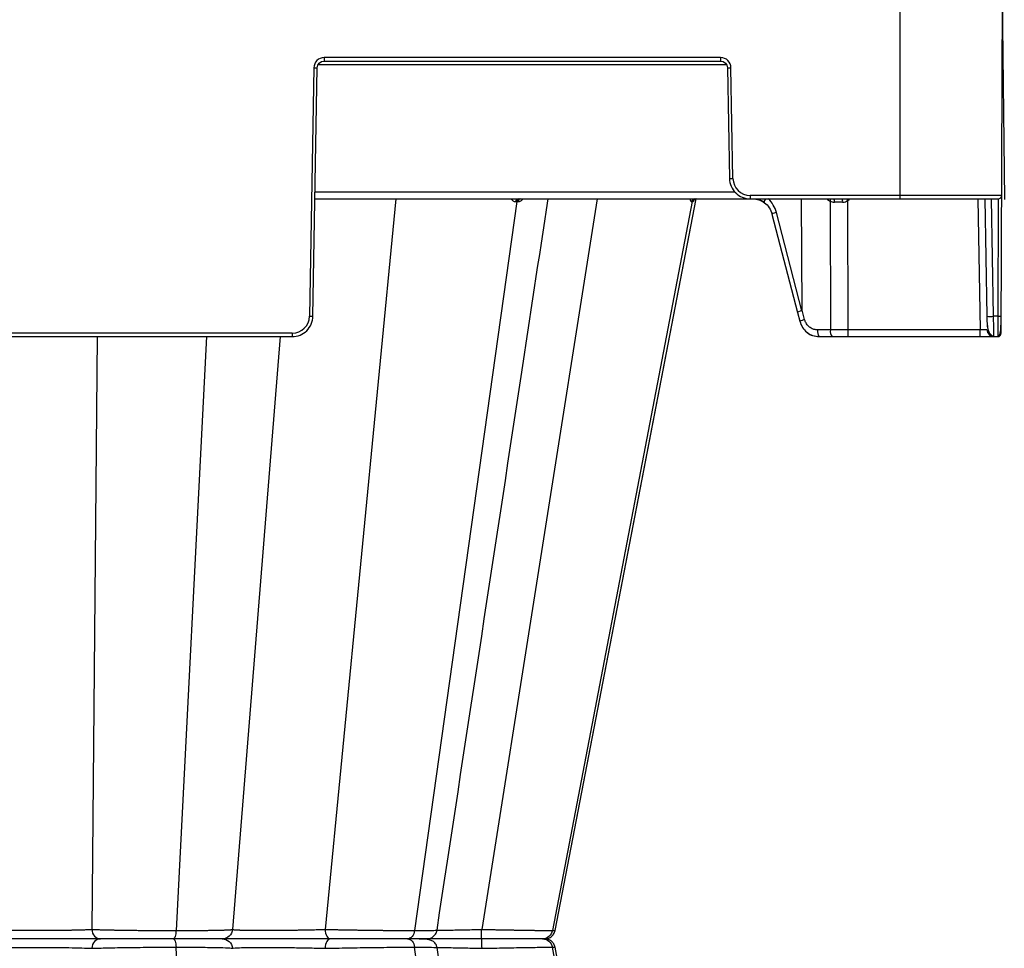
# Model space of a CAD drawing. Units: inches. Extents: x 7170 to 57908, y -7170 to 43748.
# Drawn here: x 28773 to 29054, y 595 to 861 of the extents above; entities that cross this region are included whole.
import ezdxf

# ---------------------------------------------------------------- set-up
doc = ezdxf.new("R2010")
doc.units = ezdxf.units.IN
doc.header["$LTSCALE"] = 0.25
doc.header["$MEASUREMENT"] = 0
doc.layers.add('300', color=7, linetype='Continuous')
doc.layers.add('Dims', color=7, linetype='Continuous', lineweight=30)
doc.styles.add('Annotative', font='arial.ttf', dxfattribs={"height": 0.09375})
doc.dimstyles.new('FABS Annotative', dxfattribs={"dimscale": 128, "dimtxt": 0.09375, "dimasz": 0.09375, "dimexe": 0.09375, "dimexo": 0.09375, "dimgap": 0.09375, "dimtad": 0, "dimdec": 3, "dimzin": 3, "dimdsep": 46, "dimlunit": 5, "dimtxsty": 'Annotative', "dimcen": 0, "dimdle": 0.125, "dimclrd": 256, "dimclre": 256, "dimclrt": 256, "dimazin": 2, "dimtfac": 1, "dimtdec": 3, "dimtofl": 0, "dimtmove": 0, "dimatfit": 3, "dimfxl": 1, "dimfrac": 2, "dimtolj": 1, "dimtzin": 0, "dimlwd": -1, "dimlwe": -1, "dimarcsym": 2})

# ---------------------------------------------------------------- blocks, each defined once
blk = doc.blocks.new('*D197')
at = {"layer": 'Defpoints', "color": 0, "transparency": 16777216}
for p in [(7765.03, 6667.32), (56379.77, 6667.32), (56360.72, -7170.21)]:
    blk.add_point(p, dxfattribs=at)
at = {"layer": 'Dims', "transparency": 16777216}
for p, q in [((7766.53, 6667.32), (56381.27, 6667.32)), ((56379.77, 6665.82), (56379.77, -245.07)), ((56379.77, -7168.71), (56379.77, -257.81)), ((56362.22, -7170.21), (56381.27, -7170.21))]:
    blk.add_line(p, q, dxfattribs=at)
for points in [[(56379.52, 6665.82), (56380.02, 6665.82), (56379.77, 6667.32)], [(56379.52, -7168.71), (56380.02, -7168.71), (56379.77, -7170.21)]]:
    blk.add_solid(points, dxfattribs=at)
at = {"layer": 'Dims', "transparency": 16777216, "insert": (56379.77, -251.44), "char_height": 1.5, "attachment_point": 5, "rotation": 90, "style": 'Annotative'}
blk.add_mtext('\\A1;13837 1/2"', dxfattribs=at)

msp = doc.modelspace()

# ---------------------------------------------------------------- linework, layer by layer
at = {"layer": '300'}
for p, q in [((29024.5049, 898.1537), (29024.5049, 809.5501)), ((29053.3941, 896.9172), (29054.4107, 809.3903)), ((29053.4853, 771.1509), (29054.0351, 897.165)), ((28973.3457, 849.9097), (28860.0618, 849.9097)), ((28860.0618, 849.9097), (28860.0618, 848.9295)), ((28973.3457, 849.9097), (28973.3457, 848.9295)), ((28857.1088, 847.0078), (28855.8691, 775.9874)), ((28856.8535, 775.9745), (28858.0931, 846.9949)), ((28858.4062, 847.9622), (28975.0013, 847.9622)), ((28860.0618, 848.9295), (28973.3457, 848.9295)), ((28975.3144, 846.9949), (28975.8667, 815.3539)), ((28976.851, 815.3668), (28976.2987, 847.0078)), ((28977.4678, 811.4847), (28857.4733, 811.4847)), ((29053.6571, 810.5303), (28981.7727, 810.5303)), ((28981.7727, 810.5303), (28981.7727, 809.5501)), ((28857.4395, 809.5501), (29052.6726, 809.5501)), ((28880.5423, 809.5501), (28860.3458, 600.7838)), ((28915.1576, 808.7573), (28885.9224, 600.4611)), ((28938.0766, 809.5501), (28905.0668, 600.7838)), ((28965.2204, 808.7573), (28925.2843, 600.4611)), ((28926.0204, 600.4611), (28966.3883, 809.5501)), ((28926.0204, 600.4611), (28966.3883, 809.5501)), ((28996.6238, 777.7559), (28996.467, 809.5501)), ((29004.595, 808.8834), (29004.6795, 772.1053)), ((29009.7748, 772.1053), (29009.6899, 809.0326)), ((29046.8046, 809.5501), (29047.4582, 772.1053)), ((29048.7733, 809.5501), (29049.3594, 775.9745)), ((29051.328, 775.9745), (29050.742, 809.5501)), ((29052.6684, 809.5501), (29052.5219, 775.9745)), ((28987.9779, 805.1862), (28995.2758, 777.1119)), ((28996.5819, 777.5639), (28989.2817, 805.6472)), ((28995.2758, 777.1119), (28995.9486, 774.557)), ((28997.3432, 775.024), (28996.6238, 777.7559)), ((29052.5219, 775.9745), (29051.328, 775.9745)), ((28850.9474, 771.1509), (28705.8197, 771.1509)), ((28850.9474, 771.1509), (28850.9474, 770.1707)), ((29004.6795, 772.1053), (29001.0305, 772.1053)), ((29047.4582, 772.1053), (29009.7748, 772.1053)), ((29009.7748, 770.1707), (29009.7748, 772.1053)), ((29047.4582, 770.1707), (29047.4582, 772.1053)), ((28705.8197, 770.1707), (28850.9474, 770.1707)), ((28795.2628, 770.1707), (28793.663, 600.7838)), ((28826.464, 770.1707), (28817.7455, 600.4611)), ((28847.497, 770.1707), (28833.8811, 600.7838)), ((29001.54, 770.1707), (29052.5008, 770.1707)), ((29052.5034, 770.391), (29052.5008, 770.1707)), ((28925.2843, 600.4611), (28925.9177, 600.481)), ((28925.9943, 600.4834), (28925.9161, 600.481)), ((28925.9169, 600.4809), (28925.9952, 600.4834)), ((28858.1265, 598.0827), (28858.1269, 598.0827)), ((28862.1123, 598.0827), (28862.0714, 598.0827)), ((28826.464, 425.9947), (28817.7455, 595.7042)), ((28915.1576, 387.4081), (28885.9224, 595.7042)), ((28965.2204, 387.4081), (28925.2843, 595.7042)), ((28925.2843, 595.7042), (28925.8705, 595.6858)), ((28925.8703, 595.6858), (28925.9949, 595.6819)), ((28925.8705, 595.6858), (28925.917, 595.6844)), ((28925.9944, 595.6819), (28925.9172, 595.6843)), ((28946.4689, 489.7893), (28926.0204, 595.7042)), ((28946.4689, 489.7893), (28926.0204, 595.7042))]:
    msp.add_line(p, q, dxfattribs=at)
at = {"layer": '300', "flags": 128}
for points in [[(28914.794, 808.7572), (28914.8398, 808.7572), (28914.8855, 808.7572), (28914.9311, 808.7572), (28914.9766, 808.7573), (28915.022, 808.7573), (28915.0673, 808.7573), (28915.1125, 808.7573), (28915.1576, 808.7573)], [(28915.1576, 808.7573), (28915.2026, 808.7573), (28915.2475, 808.7573), (28915.2923, 808.7573), (28915.3371, 808.7573), (28915.3817, 808.7572), (28915.4262, 808.7572), (28915.4706, 808.7572), (28915.5149, 808.7572)], [(28926.0199, 600.4608), (28953.9752, 745.2575), (28966.3878, 809.5501)], [(28965.0501, 808.7572), (28965.0721, 808.7572), (28965.0939, 808.7572), (28965.1155, 808.7572), (28965.1368, 808.7572), (28965.158, 808.7573), (28965.179, 808.7573), (28965.1998, 808.7573), (28965.2204, 808.7573)], [(28965.2204, 808.7573), (28965.2408, 808.7573), (28965.2609, 808.7573), (28965.2809, 808.7573), (28965.3006, 808.7572), (28965.3202, 808.7572), (28965.3395, 808.7572), (28965.3587, 808.7572), (28965.3776, 808.7572)]]:
    msp.add_lwpolyline(points, dxfattribs=at)
at = {"layer": '300'}
for centre, radius, start, end in [((28860.0618, 846.9562), 2.9535, 90, 179), ((28973.3457, 846.9562), 2.9535, 1, 90), ((28858.3394, 903.4079), 56.4136, 268.750065, 269.749892), ((28975.0681, 903.4079), 56.4136, 270.250108, 271.249935), ((28975.6204, 871.767), 56.4136, 270.250108, 271.249935), ((28981.7727, 815.4527), 4.9224, 181, 270), ((29052.6726, 810.5346), 0.9845, 270, 359.75), ((28915.6012, 808.7544), 0.8072, 99.706388, 179.797453), ((28915.9698, 808.7482), 0.8122, 99.164962, 179.360572), ((28916.3322, 808.7419), 0.8174, 98.642945, 178.925809), ((28965.9922, 808.594), 0.9562, 90.889539, 170.172984), ((28966.1658, 808.59), 0.9601, 90.757155, 169.970432), ((28966.3262, 808.5863), 0.9638, 90.635222, 169.785173), ((29005.8932, 811.5362), 2.9535, 222.259082, 243.923199), ((29002.3727, 809.9747), 2.4758, 333.845381, 350.123679), ((29004.4597, 808.812), 1.3907, 350.515593, 32.051455), ((29004.9729, 808.8204), 3.2336, 355.787421, 13.040674), ((28939.3719, 765.0538), 82.9383, 32.023016, 32.445614), ((29008.1231, 811.5362), 2.9535, 302.039361, 317.740918), ((28990.4336, 800.3154), 5.4548, 102.190975, 116.755497), ((28850.9474, 776.0733), 4.9224, 270, 359), ((28857.0997, 832.3876), 56.4136, 268.750065, 269.749892), ((28998.9733, 767.8413), 7.3653, 102.786585, 114.246111), ((29050.3437, 804.185), 28.2277, 268.001617, 271.998383), ((29052.8295, 790.0873), 14.1161, 268.751403, 272.748426), ((29003.273, 771.6615), 2.286, 168.805798, 220.70472), ((29006.922, 771.6615), 2.286, 168.805798, 220.70472), ((29051.3956, 772.1396), 1.969, 181, 270), ((29052.5008, 771.1551), 0.9845, 270, 359.75)]:
    msp.add_arc(centre, radius, start, end, dxfattribs=at)
for centre, major_axis, ratio, start_param, end_param in [((28986.9785, 810.0502), (-1.1741, -1.581), 0.21996608, 5.19185155, 6.43815129), ((28982.039, 803.6088), (0.3889, -7.8672), 0.95304693, 1.78551787, 2.37840185), ((29009.6918, 808.5656), (-19.6898, 0.0023), 0.00087261, 4.78833995, 4.90972545), ((28997.1807, 777.6103), (-1.9049, -0.4984), 0.05680711, 5.01723757, 6.28327538), ((28957.5219, 928.2114), (39.0596, -150.6476), 0.01206787, 0.00024243, 0.04747123)]:
    msp.add_ellipse(centre, major_axis=major_axis, ratio=ratio, start_param=start_param, end_param=end_param, dxfattribs=at)
for points in [[(28858.0931, 846.9949), (28858.1116, 848.0542), (28859.0023, 848.9295), (28860.0618, 848.9295)], [(28973.3457, 848.9295), (28974.4052, 848.9295), (28975.2959, 848.0542), (28975.3144, 846.9949)], [(28982.5472, 809.5501), (28983.7311, 809.5501), (28984.9049, 809.161), (28985.8722, 808.4484)], [(28985.8722, 808.4484), (28986.9273, 807.657), (28987.7043, 806.4864), (28988.0465, 805.172)], [(29004.595, 808.8834), (29004.9822, 808.6845), (29005.4018, 808.5829), (29005.8315, 808.5829)], [(29008.1978, 808.5829), (29008.7256, 808.5829), (29009.2451, 808.7404), (29009.6899, 809.0326)], [(29009.7748, 772.1053), (29008.0566, 772.1049), (29006.3392, 772.1049), (29004.6795, 772.1053)], [(29049.4269, 772.1053), (29049.4272, 772.0866), (29048.531, 772.0866), (29047.4582, 772.1053)]]:
    msp.add_open_spline(points, degree=3, dxfattribs=at)
for points, knots in [([(28975.8667, 815.3539), (28975.8934, 813.8208), (28976.5418, 812.3157), (28978.7232, 810.172), (28980.2393, 809.5501), (28981.7727, 809.5501)], [0, 0, 0, 0, 0.5, 0.5, 1, 1, 1, 1]), ([(28892.3082, 600.5564), (28900.3162, 653.2843), (28910.8958, 722.9443), (28921.4782, 792.6154), (28924.0504, 809.5501)], [0, 0, 0, 0, 0.75693341, 1, 1, 1, 1]), ([(28913.4908, 809.5501), (28913.6558, 809.3399), (28913.9143, 809.0107), (28914.3892, 808.7935), (28914.658, 808.7694), (28914.794, 808.7572)], [0, 0, 0, 0, 0.46573812, 0.72979001, 1, 1, 1, 1]), ([(28915.5149, 808.7572), (28915.6485, 808.7695), (28915.9125, 808.7937), (28916.4027, 809.0111), (28916.71, 809.3404), (28916.9056, 809.5501)], [0, 0, 0, 0, 0.27133427, 0.53604439, 1, 1, 1, 1]), ([(28964.6099, 809.5501), (28964.6554, 809.3399), (28964.7268, 809.0106), (28964.8955, 808.7935), (28964.9982, 808.7694), (28965.0501, 808.7572)], [0, 0, 0, 0, 0.465755026, 0.729793299, 1, 1, 1, 1]), ([(28965.3776, 808.7572), (28965.4243, 808.7695), (28965.5165, 808.7937), (28965.701, 809.0111), (28965.8366, 809.3404), (28965.923, 809.5501)], [0, 0, 0, 0, 0.27133141, 0.53602817, 1, 1, 1, 1]), ([(28983.2593, 809.5501), (28983.5608, 809.5206), (28984.4704, 809.4316), (28985.2584, 808.9243), (28985.7852, 808.5851)], [0, 0, 0, 0, 0.33151566, 1, 1, 1, 1]), ([(28850.9474, 770.1707), (28852.4808, 770.1707), (28853.9969, 770.7926), (28856.1784, 772.9363), (28856.8267, 774.4414), (28856.8535, 775.9745)], [0, 0, 0, 0, 0.5, 0.5, 1, 1, 1, 1]), ([(28995.9496, 774.5622), (28996.1713, 773.9589), (28996.6117, 772.7606), (28997.9365, 771.3741), (28999.5778, 770.4037), (29000.8208, 770.2704), (29001.4478, 770.2031)], [0, 0, 0, 0, 0.25114625, 0.49888967, 0.74717911, 1, 1, 1, 1]), ([(29001.0305, 772.1053), (29000.9512, 772.1067), (29000.7763, 772.11), (29000.4905, 772.1408), (29000.1598, 772.2035), (28999.7044, 772.3374), (28999.2048, 772.5674), (28998.7035, 772.908), (28998.2543, 773.3198), (28997.8837, 773.79), (28997.6128, 774.2736), (28997.446, 774.6688), (28997.3747, 774.9151), (28997.3432, 775.024)], [0, 0, 0, 0, 0.04778436, 0.10546408, 0.17292112, 0.25011266, 0.39013448, 0.50000855, 0.60970508, 0.7499158, 0.85049036, 0.93391559, 1, 1, 1, 1]), ([(29049.3918, 775.9688), (29049.4068, 775.3186), (29049.4358, 774.062), (29049.614, 772.3426), (29050.1061, 771.1403), (29050.7744, 770.4812), (29051.1906, 770.3492), (29051.3942, 770.2846)], [0, 0, 0, 0, 0.26637281, 0.51475253, 0.76036314, 0.88272321, 1, 1, 1, 1]), ([(29049.3918, 775.9688), (29049.407, 775.3027), (29049.4369, 773.9889), (29049.5914, 772.214), (29049.9754, 771.0326), (29050.5099, 770.3863), (29050.8635, 770.2641), (29051.04, 770.203)], [0, 0, 0, 0, 0.249985968, 0.493021885, 0.742603787, 0.871486242, 1, 1, 1, 1]), ([(29051.3956, 770.1707), (29051.3956, 770.1707), (29051.3883, 770.7926), (29051.3634, 772.9363), (29051.3459, 774.4414), (29051.328, 775.9745)], [0, 0, 0, 0, 0.5, 0.5, 1, 1, 1, 1]), ([(29052.5012, 770.2846), (29052.5196, 770.2852), (29052.558, 770.2865), (29052.6373, 770.3008), (29052.7915, 770.3589), (29053.076, 770.6281), (29053.2961, 771.3718), (29053.4091, 772.722), (29053.4652, 774.4008), (29053.4818, 775.4357), (29053.4905, 775.9844)], [0, 0, 0, 0, 0.0072709, 0.01511967, 0.03410264, 0.09074613, 0.28810729, 0.59303881, 0.78426874, 1, 1, 1, 1]), ([(29052.5219, 775.9745), (29052.5201, 775.2092), (29052.5166, 773.6787), (29052.5113, 771.7857), (29052.507, 770.6024), (29052.5043, 770.4438), (29052.5034, 770.391)], [0, 0, 0, 0, 0.28578529, 0.57157059, 0.85735588, 1, 1, 1, 1]), ([(28998.0374, 771.4162), (28998.045, 771.4079), (28998.4761, 770.9302), (28999.6989, 770.3846), (29000.9263, 770.242), (29001.54, 770.1707)], [0, 0, 0, 0, 0.00879966, 0.50439983, 1, 1, 1, 1]), ([(28763.1042, 600.7838), (28763.2107, 600.7788), (28763.4233, 600.7688), (28763.7619, 600.7546), (28764.1117, 600.7409), (28764.4715, 600.7279), (28764.8383, 600.7155), (28765.2093, 600.7036), (28765.582, 600.6924), (28765.9536, 600.6818), (28766.3217, 600.6718), (28766.6833, 600.6624), (28767.0358, 600.6536), (28767.3769, 600.6454), (28767.7043, 600.6378), (28768.016, 600.6309), (28768.3101, 600.6245), (28768.5852, 600.6187), (28768.8397, 600.6136), (28769.0722, 600.609), (28769.2817, 600.6051), (28769.4671, 600.6018), (28770.4858, 600.5847), (28772.4313, 600.56), (28775.391, 600.5377), (28778.3909, 600.5302), (28781.3908, 600.5379), (28784.3495, 600.5601), (28786.3447, 600.5851), (28787.4861, 600.6049), (28787.8977, 600.6128), (28788.3909, 600.6229), (28788.9563, 600.6352), (28789.582, 600.6498), (28790.2539, 600.6665), (28790.9551, 600.6855), (28791.6665, 600.7067), (28792.3682, 600.7301), (28793.0465, 600.7556), (28793.4563, 600.7743), (28793.663, 600.7838)], [0, 0, 0, 0, 0.01633668, 0.03261904, 0.04875048, 0.06464675, 0.08023434, 0.09544902, 0.11023441, 0.12454084, 0.13832153, 0.15152893, 0.16412077, 0.17606041, 0.18731611, 0.19786042, 0.20766959, 0.21672308, 0.22500312, 0.23249442, 0.23918377, 0.2450599, 0.25011325, 0.33535252, 0.41914737, 0.50001349, 0.58146821, 0.66524444, 0.74991543, 0.76011957, 0.77332346, 0.7894435, 0.80836761, 0.82994725, 0.85398628, 0.8802264, 0.90834773, 0.93799806, 0.96873844, 1, 1, 1, 1]), ([(28793.663, 600.7838), (28793.7834, 600.7792), (28794.023, 600.7702), (28794.4027, 600.7568), (28794.7939, 600.7438), (28795.1975, 600.7311), (28795.6122, 600.7187), (28796.0371, 600.7066), (28796.4717, 600.6948), (28796.915, 600.6833), (28797.3663, 600.6721), (28797.825, 600.6613), (28798.2903, 600.6508), (28798.7616, 600.6405), (28799.2382, 600.6306), (28799.7195, 600.621), (28800.2047, 600.6117), (28800.6933, 600.6028), (28801.1845, 600.5941), (28801.6778, 600.5857), (28802.1726, 600.5777), (28802.6683, 600.57), (28803.1643, 600.5626), (28803.6603, 600.5555), (28804.3861, 600.5455), (28805.3533, 600.5333), (28806.5738, 600.5195), (28807.8101, 600.5072), (28809.0576, 600.4963), (28810.3119, 600.4869), (28811.5689, 600.479), (28812.8242, 600.4725), (28814.0739, 600.4674), (28815.3133, 600.4638), (28816.5402, 600.4615), (28817.3441, 600.4612), (28817.7455, 600.4611)], [0, 0, 0, 0, 0.02421796, 0.04821217, 0.07198304, 0.09553068, 0.11885504, 0.14195592, 0.1648331, 0.18748635, 0.20991549, 0.23212043, 0.25410123, 0.27585806, 0.29739132, 0.31870142, 0.33978858, 0.36065281, 0.381294, 0.40171193, 0.42190636, 0.441877, 0.46162358, 0.48114585, 0.50044363, 0.54645461, 0.59234523, 0.63811883, 0.68377661, 0.72931693, 0.77473699, 0.82003438, 0.86520855, 0.9102613, 0.95519261, 1, 1, 1, 1]), ([(28793.663, 600.7838), (28793.716, 600.0554), (28794.0121, 599.3569), (28794.9193, 598.3648), (28795.5393, 598.0827), (28796.1596, 598.0827)], [0, 0, 0, 0, 0.5, 0.5, 1, 1, 1, 1]), ([(28817.7455, 600.4611), (28817.7114, 599.7973), (28817.6153, 599.1848), (28817.346, 598.323), (28817.1709, 598.0827), (28816.9957, 598.0827)], [0, 0, 0, 0, 0.5, 0.5, 1, 1, 1, 1]), ([(28817.7455, 600.4611), (28817.9382, 600.4611), (28818.3252, 600.4612), (28818.9019, 600.4618), (28819.4783, 600.4629), (28820.0533, 600.4643), (28820.6264, 600.4661), (28821.1971, 600.4683), (28821.7647, 600.4709), (28822.3285, 600.474), (28822.8879, 600.4774), (28823.4421, 600.4812), (28823.9906, 600.4855), (28824.5324, 600.4901), (28825.0669, 600.4951), (28825.5932, 600.5006), (28826.1108, 600.5064), (28826.6188, 600.5127), (28827.1165, 600.5193), (28827.6033, 600.5264), (28828.0782, 600.5339), (28828.5405, 600.5417), (28828.9894, 600.55), (28829.4241, 600.5587), (28829.8436, 600.5678), (28830.247, 600.5772), (28830.6335, 600.5871), (28831.0023, 600.5974), (28831.3527, 600.6081), (28831.6839, 600.6192), (28831.9952, 600.6307), (28832.2859, 600.6426), (28832.5552, 600.6549), (28832.8023, 600.6676), (28833.0264, 600.6807), (28833.2266, 600.6942), (28833.4021, 600.7082), (28833.5521, 600.7225), (28833.6762, 600.7372), (28833.7731, 600.7523), (28833.8448, 600.7678), (28833.869, 600.7785), (28833.8811, 600.7838)], [0, 0, 0, 0, 0.02165153, 0.04347593, 0.06547342, 0.087644, 0.10998755, 0.13250383, 0.15519251, 0.17805324, 0.20108567, 0.22428953, 0.24766464, 0.27121104, 0.29492901, 0.31881905, 0.34288145, 0.36711624, 0.3915232, 0.41610197, 0.44085205, 0.46577291, 0.49086404, 0.51612506, 0.54155576, 0.56715628, 0.59292713, 0.61886908, 0.64498257, 0.67126769, 0.69772425, 0.72435189, 0.75115015, 0.77811857, 0.80525684, 0.8325649, 0.86004307, 0.88769209, 0.91551244, 0.94350412, 0.97166682, 1, 1, 1, 1]), ([(28833.8811, 600.7838), (28833.8187, 600.0554), (28833.4698, 599.3569), (28832.4011, 598.3648), (28831.6708, 598.0827), (28830.9401, 598.0827)], [0, 0, 0, 0, 0.5, 0.5, 1, 1, 1, 1]), ([(28833.8811, 600.7838), (28833.8894, 600.7788), (28833.9059, 600.7688), (28833.9554, 600.7546), (28834.0221, 600.7409), (28834.1067, 600.7279), (28834.2072, 600.7154), (28834.3224, 600.7036), (28834.4503, 600.6924), (28834.5891, 600.6817), (28834.7368, 600.6717), (28834.8908, 600.6623), (28835.049, 600.6535), (28835.2089, 600.6453), (28835.3684, 600.6378), (28835.5256, 600.6308), (28835.6784, 600.6244), (28835.825, 600.6187), (28835.9637, 600.6135), (28836.0931, 600.609), (28836.2116, 600.6051), (28836.3181, 600.6017), (28836.9109, 600.5847), (28838.1586, 600.56), (28840.3401, 600.5378), (28842.8157, 600.5302), (28845.5357, 600.5379), (28848.4813, 600.5601), (28850.6593, 600.5852), (28851.9774, 600.6049), (28852.4593, 600.6129), (28853.0465, 600.623), (28853.7337, 600.6353), (28854.5134, 600.6499), (28855.3754, 600.6666), (28856.3063, 600.6856), (28857.2896, 600.7067), (28858.3057, 600.7302), (28859.3359, 600.7556), (28860.0073, 600.7743), (28860.3458, 600.7838)], [0, 0, 0, 0, 0.01634858, 0.03264243, 0.04878472, 0.06469103, 0.0802877, 0.09551036, 0.11030254, 0.12461446, 0.13839924, 0.15160924, 0.16420214, 0.17614125, 0.18739481, 0.19793534, 0.20773907, 0.21678545, 0.22505672, 0.23253756, 0.23921478, 0.24507711, 0.250115, 0.33519431, 0.41898553, 0.50001469, 0.58130569, 0.66508563, 0.74991743, 0.76014918, 0.7733747, 0.78951036, 0.8084441, 0.83002747, 0.8540645, 0.88029717, 0.90840616, 0.93803997, 0.96876048, 1, 1, 1, 1]), ([(28860.3458, 600.7838), (28860.521, 600.7798), (28860.8708, 600.7717), (28861.4034, 600.7599), (28861.9398, 600.7483), (28862.4802, 600.7369), (28863.0238, 600.7258), (28863.5702, 600.7149), (28864.119, 600.7042), (28864.6697, 600.6937), (28865.2218, 600.6835), (28865.7749, 600.6735), (28866.3286, 600.6637), (28866.8826, 600.6542), (28867.4363, 600.6449), (28867.9893, 600.6358), (28868.5414, 600.627), (28869.0921, 600.6184), (28869.6411, 600.61), (28870.1879, 600.6018), (28870.7323, 600.5939), (28871.2738, 600.5862), (28871.8122, 600.5787), (28872.3471, 600.5715), (28872.8782, 600.5645), (28873.4052, 600.5577), (28873.9278, 600.5511), (28874.4457, 600.5448), (28874.9587, 600.5387), (28875.4664, 600.5329), (28875.9687, 600.5272), (28876.4653, 600.5218), (28876.9559, 600.5167), (28877.4404, 600.5117), (28877.9186, 600.507), (28878.3903, 600.5025), (28878.8553, 600.4983), (28879.3135, 600.4943), (28879.7646, 600.4905), (28880.2085, 600.4869), (28880.6451, 600.4836), (28881.0742, 600.4805), (28881.4957, 600.4776), (28881.9094, 600.475), (28882.3153, 600.4726), (28882.7132, 600.4704), (28883.103, 600.4684), (28883.4846, 600.4667), (28883.858, 600.4652), (28884.2231, 600.4639), (28884.5798, 600.4629), (28884.9282, 600.4621), (28885.2681, 600.4615), (28885.6, 600.4612), (28885.8151, 600.4611), (28885.9224, 600.4611)], [0, 0, 0, 0, 0.02139892, 0.04270048, 0.063905, 0.08501261, 0.10602333, 0.12693707, 0.14775366, 0.16847294, 0.18909475, 0.20961894, 0.23004546, 0.25037434, 0.2706057, 0.29073983, 0.31077709, 0.33071774, 0.35056186, 0.37030942, 0.38996031, 0.40951433, 0.42897126, 0.44833084, 0.46759286, 0.4867571, 0.50582342, 0.52479173, 0.54366202, 0.5624344, 0.58110906, 0.59968632, 0.61816638, 0.63654934, 0.6548352, 0.6730239, 0.6911153, 0.70910924, 0.72700554, 0.74480401, 0.76250449, 0.78010682, 0.79761089, 0.81501664, 0.83232406, 0.84953321, 0.86664422, 0.88365723, 0.90057226, 0.91738929, 0.93410822, 0.95072891, 0.96725122, 0.98367498, 1, 1, 1, 1]), ([(28860.3458, 600.7838), (28860.3751, 600.0554), (28860.5392, 599.3569), (28861.0419, 598.3648), (28861.3854, 598.0827), (28861.7291, 598.0827)], [0, 0, 0, 0, 0.5, 0.5, 1, 1, 1, 1]), ([(28885.9224, 600.4611), (28885.8292, 599.7973), (28885.5667, 599.1848), (28884.8309, 598.323), (28884.3525, 598.0827), (28883.8739, 598.0827)], [0, 0, 0, 0, 0.5, 0.5, 1, 1, 1, 1]), ([(28885.9224, 600.4611), (28887.3793, 600.4658), (28890.2939, 600.4752), (28892.2638, 600.5274), (28892.0933, 600.5802), (28892.0389, 600.597)], [0, 0, 0, 0, 0.40501294, 0.81022767, 1, 1, 1, 1]), ([(28889.3915, 598.0827), (28889.6756, 598.1071), (28890.2848, 598.1596), (28891.1847, 598.6102), (28891.8101, 599.2782), (28892.1775, 599.9782), (28892.2668, 600.3842), (28892.3126, 600.5924)], [0, 0, 0, 0, 0.20473591, 0.43907104, 0.70340717, 0.8478624, 1, 1, 1, 1]), ([(28892.3002, 600.5464), (28892.4664, 600.5473), (28893.5331, 600.553), (28896.3458, 600.5958), (28900.5022, 600.6726), (28903.5454, 600.7468), (28905.0668, 600.7838)], [0, 0, 0, 0, 0.05793819, 0.3720217, 0.68605214, 1, 1, 1, 1]), ([(28904.9663, 598.0827), (28904.9913, 598.0827), (28905.0162, 598.3648), (28905.0528, 599.3569), (28905.0647, 600.0554), (28905.0668, 600.7838)], [0, 0, 0, 0, 0.5, 0.5, 1, 1, 1, 1]), ([(28905.0668, 600.7838), (28905.2642, 600.7798), (28905.6581, 600.7717), (28906.2463, 600.7599), (28906.8305, 600.7483), (28907.4101, 600.7369), (28907.9848, 600.7258), (28908.5542, 600.7149), (28909.1179, 600.7042), (28909.6757, 600.6937), (28910.2271, 600.6835), (28910.7718, 600.6735), (28911.3095, 600.6637), (28911.8399, 600.6542), (28912.3627, 600.6449), (28912.8776, 600.6358), (28913.3843, 600.627), (28913.8826, 600.6184), (28914.3724, 600.61), (28914.8533, 600.6018), (28915.3253, 600.5939), (28915.7881, 600.5862), (28916.2415, 600.5787), (28916.6854, 600.5715), (28917.1195, 600.5645), (28917.5439, 600.5577), (28917.9582, 600.5511), (28918.3625, 600.5448), (28918.7564, 600.5387), (28919.14, 600.5329), (28919.513, 600.5272), (28919.8755, 600.5218), (28920.2274, 600.5167), (28920.5686, 600.5117), (28920.8992, 600.507), (28921.2191, 600.5025), (28921.5283, 600.4983), (28921.8268, 600.4943), (28922.1147, 600.4905), (28922.3919, 600.4869), (28922.6583, 600.4836), (28922.9141, 600.4805), (28923.1593, 600.4776), (28923.3937, 600.475), (28923.6176, 600.4726), (28923.8309, 600.4704), (28924.0336, 600.4684), (28924.2257, 600.4667), (28924.4075, 600.4652), (28924.579, 600.4639), (28924.7403, 600.4629), (28924.8915, 600.4621), (28925.0326, 600.4615), (28925.1644, 600.4612), (28925.2444, 600.4611), (28925.2843, 600.4611)], [0, 0, 0, 0, 0.02139891, 0.04270047, 0.06390499, 0.08501261, 0.10602333, 0.12693706, 0.14775365, 0.16847293, 0.18909473, 0.20961892, 0.23004544, 0.25037431, 0.27060567, 0.2907398, 0.31077706, 0.3307177, 0.35056182, 0.37030939, 0.38996027, 0.40951429, 0.42897122, 0.4483308, 0.46759282, 0.48675706, 0.50582338, 0.52479169, 0.54366199, 0.56243436, 0.58110903, 0.59968629, 0.61816635, 0.63654931, 0.65483517, 0.67302387, 0.69111527, 0.70910921, 0.72700551, 0.74480399, 0.76250447, 0.7801068, 0.79761087, 0.81501662, 0.83232404, 0.84953319, 0.86664421, 0.88365722, 0.90057226, 0.91738929, 0.93410821, 0.95072891, 0.96725122, 0.98367498, 1, 1, 1, 1]), ([(28922.4861, 598.0827), (28923.0119, 598.1019), (28923.7461, 598.1288), (28924.4094, 598.3607), (28924.7762, 598.5708), (28925.0769, 598.8255), (28925.2727, 599.0233), (28925.4555, 599.2414), (28925.6794, 599.5586), (28925.9003, 599.9727), (28925.9839, 600.3014), (28926.0283, 600.4762)], [0, 0, 0, 0, 0.42094968, 0.58766419, 0.70091702, 0.7403972, 0.77350169, 0.80481373, 0.8378582, 0.91378473, 1, 1, 1, 1]), ([(28925.2843, 600.4611), (28925.157, 599.7973), (28924.7984, 599.1848), (28923.7933, 598.323), (28923.1398, 598.0827), (28922.4861, 598.0827)], [0, 0, 0, 0, 0.5, 0.5, 1, 1, 1, 1]), ([(28796.1596, 598.0827), (28795.2232, 598.0827), (28794.0958, 598.0827), (28791.5324, 598.0827), (28790.0953, 598.0827), (28787.003, 598.0827), (28785.3466, 598.0827), (28781.9212, 598.0827), (28780.1525, 598.0827), (28774.8462, 598.0827), (28771.3096, 598.0827), (28766.6714, 598.0827), (28765.2346, 598.0827), (28762.6714, 598.0827), (28761.544, 598.0827), (28760.6075, 598.0827)], [0, 0, 0, 0, 0.125, 0.125, 0.25, 0.25, 0.375, 0.375, 0.5, 0.5, 0.75, 0.75, 0.875, 0.875, 1, 1, 1, 1]), ([(28796.1596, 598.0827), (28795.2232, 598.0827), (28794.096, 598.0827), (28791.5328, 598.0827), (28790.0956, 598.0827), (28787.0032, 598.0827), (28785.3472, 598.0827), (28781.9221, 598.0827), (28780.1531, 598.0827), (28776.6145, 598.0827), (28774.8455, 598.0827), (28771.4203, 598.0827), (28769.7643, 598.0827), (28766.6719, 598.0827), (28765.2347, 598.0827), (28762.6713, 598.0827), (28761.544, 598.0827), (28760.6076, 598.0827)], [0, 0, 0, 0, 0.125, 0.125, 0.25, 0.25, 0.375, 0.375, 0.5, 0.5, 0.625, 0.625, 0.75, 0.75, 0.875, 0.875, 1, 1, 1, 1]), ([(28796.1596, 598.0827), (28795.5393, 598.0827), (28794.9235, 597.7947), (28794.0073, 596.8141), (28793.7159, 596.1099), (28793.663, 595.3815)], [0, 0, 0, 0, 0.5, 0.5, 1, 1, 1, 1]), ([(28816.9957, 598.0827), (28815.0653, 598.0827), (28813.0522, 598.0827), (28809.0614, 598.0827), (28807.0842, 598.0827), (28803.3649, 598.0827), (28801.6218, 598.0827), (28798.5492, 598.0827), (28797.2174, 598.0827), (28796.1596, 598.0827)], [0, 0, 0, 0, 0.25, 0.25, 0.5, 0.5, 0.75, 0.75, 1, 1, 1, 1]), ([(28816.9957, 598.0827), (28815.0653, 598.0827), (28813.0521, 598.0827), (28809.0615, 598.0827), (28807.0846, 598.0827), (28803.364, 598.0827), (28801.6229, 598.0827), (28798.5484, 598.0827), (28797.2174, 598.0827), (28796.1596, 598.0827)], [0, 0, 0, 0, 0.25, 0.25, 0.5, 0.5, 0.75, 0.75, 1, 1, 1, 1]), ([(28816.9957, 598.0827), (28817.1709, 598.0827), (28817.3451, 597.8378), (28817.6163, 596.985), (28817.7114, 596.368), (28817.7455, 595.7042)], [0, 0, 0, 0, 0.5, 0.5, 1, 1, 1, 1]), ([(28830.9401, 598.0827), (28830.8718, 598.0827), (28830.4816, 598.0827), (28829.0963, 598.0827), (28828.1041, 598.0827), (28825.6125, 598.0827), (28824.1173, 598.0827), (28820.7731, 598.0827), (28818.9261, 598.0827), (28816.9957, 598.0827)], [0, 0, 0, 0, 0.25, 0.25, 0.5, 0.5, 0.75, 0.75, 1, 1, 1, 1]), ([(28830.9401, 598.0827), (28830.8718, 598.0827), (28830.4807, 598.0827), (28829.0976, 598.0827), (28828.102, 598.0827), (28825.6131, 598.0827), (28824.1172, 598.0827), (28820.7725, 598.0827), (28818.9261, 598.0827), (28816.9957, 598.0827)], [0, 0, 0, 0, 0.25, 0.25, 0.5, 0.5, 0.75, 0.75, 1, 1, 1, 1]), ([(28830.9401, 598.0827), (28831.6708, 598.0827), (28832.3962, 597.7946), (28833.4754, 596.8141), (28833.8187, 596.1099), (28833.8811, 595.3815)], [0, 0, 0, 0, 0.5, 0.5, 1, 1, 1, 1]), ([(28861.7291, 598.0827), (28860.1677, 598.0827), (28858.4998, 598.0827), (28855.0603, 598.0827), (28853.2885, 598.0827), (28849.7508, 598.0827), (28847.9843, 598.0827), (28844.5724, 598.0827), (28842.9293, 598.0827), (28838.339, 598.0827), (28835.7279, 598.0827), (28833.002, 598.0827), (28832.2871, 598.0827), (28831.2869, 598.0827), (28831.0006, 598.0827), (28830.9401, 598.0827)], [0, 0, 0, 0, 0.125, 0.125, 0.25, 0.25, 0.375, 0.375, 0.5, 0.5, 0.75, 0.75, 0.875, 0.875, 1, 1, 1, 1]), ([(28861.7291, 598.0827), (28860.1677, 598.0827), (28858.5005, 598.0827), (28855.0612, 598.0827), (28853.2887, 598.0827), (28849.7508, 598.0827), (28847.9856, 598.0827), (28844.575, 598.0827), (28842.9303, 598.0827), (28839.8659, 598.0827), (28838.4466, 598.0827), (28835.9246, 598.0827), (28834.8212, 598.0827), (28833.003, 598.0827), (28832.2862, 598.0827), (28831.2859, 598.0827), (28831.0006, 598.0827), (28830.9401, 598.0827)], [0, 0, 0, 0, 0.125, 0.125, 0.25, 0.25, 0.375, 0.375, 0.5, 0.5, 0.625, 0.625, 0.75, 0.75, 0.875, 0.875, 1, 1, 1, 1]), ([(28861.7291, 598.0827), (28861.3854, 598.0827), (28861.0442, 597.7946), (28860.5366, 596.8141), (28860.3751, 596.1099), (28860.3457, 595.3815)], [0, 0, 0, 0, 0.5, 0.5, 1, 1, 1, 1]), ([(28883.8739, 598.0827), (28882.4608, 598.0827), (28880.8213, 598.0827), (28877.2522, 598.0827), (28875.3246, 598.0827), (28871.3714, 598.0827), (28869.3474, 598.0827), (28865.4085, 598.0827), (28863.493, 598.0827), (28861.7291, 598.0827)], [0, 0, 0, 0, 0.25, 0.25, 0.5, 0.5, 0.75, 0.75, 1, 1, 1, 1]), ([(28883.8739, 598.0827), (28882.4608, 598.0827), (28880.8206, 598.0827), (28877.2531, 598.0827), (28875.3242, 598.0827), (28871.3716, 598.0827), (28869.3477, 598.0827), (28865.4085, 598.0827), (28863.493, 598.0827), (28861.7291, 598.0827)], [0, 0, 0, 0, 0.25, 0.25, 0.5, 0.5, 0.75, 0.75, 1, 1, 1, 1]), ([(28883.8739, 598.0827), (28884.3525, 598.0827), (28884.8284, 597.8378), (28885.5694, 596.985), (28885.8292, 596.368), (28885.9224, 595.7042)], [0, 0, 0, 0, 0.5, 0.5, 1, 1, 1, 1]), ([(28887.1902, 598.0827), (28888.1297, 598.0827), (28888.7829, 598.0827), (28889.4608, 598.0827), (28889.4815, 598.0827), (28888.8865, 598.0827), (28888.2747, 598.0827), (28886.4731, 598.0827), (28885.2871, 598.0827), (28883.8739, 598.0827)], [0, 0, 0, 0, 0.25, 0.25, 0.5, 0.5, 0.75, 0.75, 1, 1, 1, 1]), ([(28889.1257, 598.0827), (28889.147, 598.0827), (28889.1936, 598.0827), (28887.2628, 598.0827), (28885.0036, 598.0827), (28883.8739, 598.0827)], [0, 0, 0, 0, 0.29674062, 0.64836892, 1, 1, 1, 1]), ([(28904.9663, 598.0827), (28903.1981, 598.0827), (28901.4376, 598.0827), (28898.0433, 598.0827), (28896.4119, 598.0827), (28893.377, 598.0827), (28891.9732, 598.0827), (28889.4881, 598.0827), (28888.4105, 598.0827), (28887.5291, 598.0827)], [0, 0, 0, 0, 0.25, 0.25, 0.5, 0.5, 0.75, 0.75, 1, 1, 1, 1]), ([(28892.3132, 595.5728), (28892.2934, 595.6792), (28892.2533, 595.8946), (28892.112, 596.3135), (28891.7147, 597.0351), (28890.4637, 597.939), (28888.89, 597.9903), (28887.6708, 598.03)], [0, 0, 0, 0, 0.02936285, 0.0594269, 0.12800057, 0.32447023, 1, 1, 1, 1]), ([(28904.9663, 598.0827), (28903.2001, 598.0827), (28899.6676, 598.0827), (28894.811, 598.0827), (28891.1272, 598.0827), (28889.5653, 598.0827), (28889.0217, 598.0827)], [0, 0, 0, 0, 0.282960798, 0.565942141, 0.848927474, 1, 1, 1, 1]), ([(28904.9663, 598.0827), (28904.9912, 598.0827), (28905.016, 597.7947), (28905.053, 596.8141), (28905.0647, 596.1099), (28905.0668, 595.3815)], [0, 0, 0, 0, 0.5, 0.5, 1, 1, 1, 1]), ([(28922.4861, 598.0827), (28921.9688, 598.0827), (28921.1422, 598.0827), (28918.9514, 598.0827), (28917.5897, 598.0827), (28914.4619, 598.0827), (28912.6994, 598.0827), (28908.9495, 598.0827), (28906.9636, 598.0827), (28904.9663, 598.0827)], [0, 0, 0, 0, 0.25, 0.25, 0.5, 0.5, 0.75, 0.75, 1, 1, 1, 1]), ([(28922.4861, 598.0827), (28921.9688, 598.0827), (28921.1405, 598.0827), (28918.9521, 598.0827), (28917.5888, 598.0827), (28914.4611, 598.0827), (28912.6994, 598.0827), (28908.9498, 598.0827), (28906.9636, 598.0827), (28904.9663, 598.0827)], [0, 0, 0, 0, 0.25, 0.25, 0.5, 0.5, 0.75, 0.75, 1, 1, 1, 1]), ([(28922.4861, 598.0827), (28923.1398, 598.0827), (28923.79, 597.8378), (28924.8022, 596.985), (28925.157, 596.368), (28925.2843, 595.7042)], [0, 0, 0, 0, 0.5, 0.5, 1, 1, 1, 1]), ([(28923.6815, 597.7715), (28923.5677, 597.8354), (28923.2004, 598.042), (28922.7778, 598.066), (28922.4861, 598.0827)], [0, 0, 0, 0, 0.30963139, 1, 1, 1, 1]), ([(28923.6912, 597.769), (28923.5748, 597.8347), (28923.2045, 598.0437), (28922.7783, 598.0668), (28922.4861, 598.0827)], [0, 0, 0, 0, 0.31449893, 1, 1, 1, 1]), ([(28926.0278, 595.689), (28925.9295, 596.0165), (28925.7333, 596.6709), (28925.0415, 597.4482), (28924.1461, 597.9756), (28923.4673, 598.047), (28923.1278, 598.0827)], [0, 0, 0, 0, 0.25029766, 0.50009391, 0.75003272, 1, 1, 1, 1]), ([(28763.1042, 595.3815), (28763.9067, 595.4203), (28764.8735, 595.4558), (28767.0735, 595.5181), (28768.3075, 595.5449), (28772.2943, 595.6099), (28775.3386, 595.6324), (28779.9064, 595.6326), (28781.4288, 595.627), (28784.3764, 595.6048), (28785.8012, 595.5882), (28788.4592, 595.5448), (28789.6935, 595.5181), (28791.8937, 595.4558), (28792.8605, 595.4203), (28793.663, 595.3815)], [0, 0, 0, 0, 0.125, 0.125, 0.25, 0.25, 0.5, 0.5, 0.625, 0.625, 0.75, 0.75, 0.875, 0.875, 1, 1, 1, 1]), ([(28793.663, 595.3815), (28794.8902, 595.4289), (28796.4344, 595.4736), (28799.9927, 595.5533), (28802.0093, 595.5881), (28806.3079, 595.6451), (28808.5909, 595.6671), (28813.1964, 595.6967), (28815.5185, 595.7042), (28817.7455, 595.7042)], [0, 0, 0, 0, 0.25, 0.25, 0.5, 0.5, 0.75, 0.75, 1, 1, 1, 1]), ([(28817.7455, 595.7042), (28819.9725, 595.7042), (28822.1037, 595.6967), (28825.9658, 595.6672), (28827.6945, 595.6451), (28830.5792, 595.5882), (28831.7305, 595.5532), (28833.3416, 595.4736), (28833.798, 595.4289), (28833.8811, 595.3815)], [0, 0, 0, 0, 0.25, 0.25, 0.5, 0.5, 0.75, 0.75, 1, 1, 1, 1]), ([(28833.8811, 595.3815), (28833.9297, 595.4203), (28834.1723, 595.4558), (28835.0255, 595.5181), (28835.637, 595.5449), (28837.9744, 595.6099), (28840.2201, 595.6324), (28844.1713, 595.6326), (28845.5861, 595.627), (28848.524, 595.6048), (28850.0451, 595.5882), (28853.0896, 595.5448), (28854.6138, 595.5181), (28857.5712, 595.4558), (28859.0045, 595.4203), (28860.3457, 595.3815)], [0, 0, 0, 0, 0.125, 0.125, 0.25, 0.25, 0.5, 0.5, 0.625, 0.625, 0.75, 0.75, 0.875, 0.875, 1, 1, 1, 1]), ([(28860.3457, 595.3815), (28862.3883, 595.4289), (28864.6053, 595.4736), (28869.1602, 595.5533), (28871.4985, 595.5881), (28876.0622, 595.6451), (28878.2858, 595.6671), (28882.4018, 595.6967), (28884.2921, 595.7042), (28885.9224, 595.7042)], [0, 0, 0, 0, 0.25, 0.25, 0.5, 0.5, 0.75, 0.75, 1, 1, 1, 1]), ([(28885.9224, 595.7042), (28887.3795, 595.6995), (28890.2945, 595.6902), (28892.2615, 595.638), (28892.092, 595.5853), (28892.0382, 595.5686)], [0, 0, 0, 0, 0.4054207, 0.81102767, 1, 1, 1, 1]), ([(28892.3036, 595.6189), (28892.4678, 595.6181), (28893.5321, 595.6124), (28896.3485, 595.5694), (28900.5002, 595.4928), (28903.5448, 595.4186), (28905.0668, 595.3815)], [0, 0, 0, 0, 0.05733837, 0.3716511, 0.68587264, 1, 1, 1, 1]), ([(28908.3787, 489.7892), (28905.6815, 507.5477), (28900.3241, 542.8218), (28894.9672, 578.0944), (28892.3072, 595.6091)], [0, 0, 0, 0, 0.50344455, 1, 1, 1, 1]), ([(28905.0668, 595.3815), (28907.3774, 595.4289), (28909.6731, 595.4736), (28914.0041, 595.5533), (28916.0375, 595.5881), (28919.6436, 595.6451), (28921.2121, 595.6671), (28923.7355, 595.6967), (28924.6876, 595.7042), (28925.2843, 595.7042)], [0, 0, 0, 0, 0.25, 0.25, 0.5, 0.5, 0.75, 0.75, 1, 1, 1, 1])]:
    msp.add_open_spline(points, degree=3, knots=knots, dxfattribs=at)

# ---------------------------------------------------------------- dimensions: what is measured, and where the dimension line sits
at = {"layer": 'Dims'}
dim = msp.add_linear_dim(base=(56379.7686788258, 6667.3235812878), p1=(56360.7153253097, -7170.2129154399), p2=(7765.0251480094, 6667.3235812878), angle=90, dimstyle='FABS Annotative', override={"dimpost": '"'}, dxfattribs=at)
dim.commit()
dim.dimension.update_dxf_attribs({"geometry": '*D197', "text_midpoint": (56379.7686788258, -251.444667076)})

doc.saveas('drawing.dxf')
